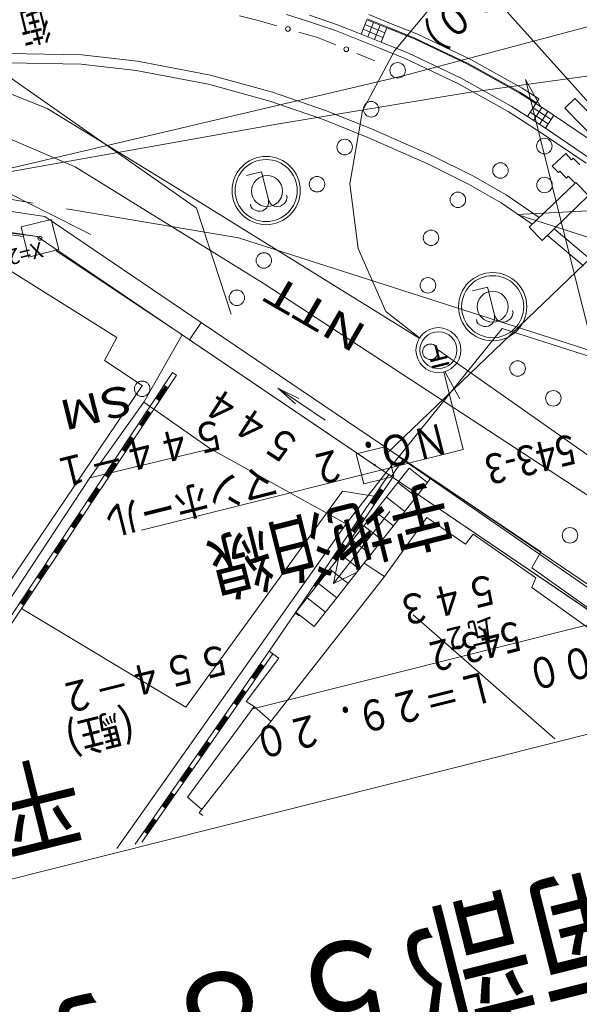
# Model space of a CAD drawing. Extents: x 23108 to 23381, y 29720 to 29957.
# Drawn here: x 23268 to 23286, y 29758 to 29790 of the extents above; entities that cross this region are included whole.
import ezdxf

# ---------------------------------------------------------------- set-up
doc = ezdxf.new("R2010")
doc.units = 0
doc.linetypes.add('long dashed dotted', pattern=[15.25, 12, -1.5, 0.25, -1.5])
for name, color, linetype, lineweight in [('\\M+587ED\\M+59698', 3, 'Continuous', 0), ('\\M+5A5BF\\M+5A5A4\\M+5A5C8\\M+5A5EB', 6, 'Continuous', 0), ('道路平面図', 7, 'Continuous', 0)]:
    doc.layers.add(name, color=color, linetype=linetype, lineweight=lineweight)
doc.styles.add('\\M+5A3CD\\M+5A3D3 \\M+5A5B4\\M+5A5B7\\M+5A5C3\\M+5A5AF', font='MS Gothic.ttf')

msp = doc.modelspace()

# ---------------------------------------------------------------- linework, layer by layer
at = {"layer": '\\M+587ED\\M+59698', "linetype": 'Continuous', "lineweight": 13}
msp.add_line((23377.917, 29789.768), (23149.939, 29732.491), dxfattribs=at)
at = {"layer": '道路平面図', "linetype": 'Continuous', "lineweight": 13}
for p, q in [((23257.913, 29794.799), (23273.736, 29783.725)), ((23279.609, 29794.671), (23288.901, 29784.299)), ((23297.696, 29792.932), (23279.906, 29775.849)), ((23295.317, 29791.952), (23280.394, 29787.984)), ((23281.773, 29790.782), (23280.123, 29788.796)), ((23275.119, 29789.92), (23275.728, 29789.776)), ((23277.317, 29789.752), (23276.638, 29789.97)), ((23278.284, 29789.633), (23277.38, 29789.941)), ((23279.94, 29789.701), (23279.295, 29789.966)), ((23275.728, 29789.776), (23276.331, 29789.601)), ((23278.215, 29789.445), (23277.317, 29789.752)), ((23279.041, 29789.335), (23278.284, 29789.633)), ((23279.041, 29789.335), (23279.231, 29789.798)), ((23279.168, 29789.643), (23279.812, 29789.379)), ((23279.231, 29789.798), (23279.875, 29789.533)), ((23279.239, 29789.827), (23279.884, 29789.562)), ((23279.446, 29789.709), (23279.256, 29789.247)), ((23279.66, 29789.621), (23279.471, 29789.159)), ((23279.884, 29789.562), (23280.778, 29789.207)), ((23280.838, 29789.344), (23279.94, 29789.701)), ((23277.037, 29789.397), (23277.639, 29789.223)), ((23278.967, 29789.149), (23278.215, 29789.445)), ((23279.685, 29789.071), (23279.041, 29789.335)), ((23279.105, 29789.489), (23279.748, 29789.225)), ((23279.875, 29789.533), (23279.685, 29789.071)), ((23279.875, 29789.533), (23280.766, 29789.179)), ((23282.58, 29788.513), (23280.838, 29789.344)), ((23277.639, 29789.223), (23278.223, 29788.984)), ((23279.61, 29788.885), (23278.967, 29789.149)), ((23280.566, 29788.721), (23279.685, 29789.071)), ((23280.766, 29789.179), (23282.498, 29788.353)), ((23280.778, 29789.207), (23282.512, 29788.379)), ((23270.044, 29788.662), (23267.668, 29788.71)), ((23271.841, 29788.458), (23270.044, 29788.662)), ((23278.903, 29788.706), (23279.486, 29788.468)), ((23280.123, 29788.796), (23279.089, 29786.859)), ((23280.486, 29788.538), (23279.61, 29788.885)), ((23282.268, 29787.908), (23280.566, 29788.721)), ((23270.024, 29788.363), (23267.673, 29788.41)), ((23271.796, 29788.161), (23270.024, 29788.363)), ((23274.188, 29788.013), (23271.841, 29788.458)), ((23282.177, 29787.73), (23280.486, 29788.538)), ((23282.498, 29788.353), (23284.138, 29787.44)), ((23290.005, 29788.49), (23282.505, 29787.455)), ((23282.512, 29788.379), (23284.154, 29787.466)), ((23284.231, 29787.595), (23282.58, 29788.513)), ((23268.93, 29786.931), (23266.13, 29788.063)), ((23280.394, 29787.984), (23267.09, 29784.856)), ((23274.12, 29787.721), (23271.796, 29788.161)), ((23276.188, 29787.463), (23274.188, 29788.013)), ((23276.099, 29787.176), (23274.12, 29787.721)), ((23283.778, 29786.84), (23282.177, 29787.73)), ((23283.881, 29787.012), (23282.268, 29787.908)), ((23284.336, 29787.871), (23288.605, 29770.855)), ((23284.336, 29787.871), (23284.822, 29786.997)), ((23277.9, 29786.874), (23276.188, 29787.463)), ((23282.505, 29787.455), (23276.329, 29786.432)), ((23284.138, 29787.44), (23284.674, 29787.093)), ((23284.154, 29787.466), (23284.691, 29787.119)), ((23284.772, 29787.245), (23284.231, 29787.595)), ((23277.795, 29786.593), (23276.099, 29787.176)), ((23284.403, 29786.674), (23283.881, 29787.012)), ((23284.403, 29786.674), (23284.674, 29787.094)), ((23284.674, 29787.094), (23285.256, 29786.718)), ((23284.691, 29787.119), (23284.772, 29787.245)), ((23285.61, 29786.946), (23285.933, 29787.26)), ((23287.023, 29786.142), (23285.933, 29787.26)), ((23273.111, 29784.364), (23268.93, 29786.931)), ((23279.377, 29786.28), (23277.9, 29786.874)), ((23279.089, 29786.859), (23278.684, 29784.504)), ((23284.294, 29786.506), (23283.778, 29786.84)), ((23284.493, 29786.814), (23285.075, 29786.438)), ((23284.583, 29786.954), (23285.166, 29786.578)), ((23284.868, 29786.968), (23284.597, 29786.548)), ((23285.062, 29786.843), (23284.791, 29786.423)), ((23285.256, 29786.718), (23284.985, 29786.298)), ((23285.266, 29786.711), (23286.697, 29785.738)), ((23286.701, 29785.828), (23285.61, 29786.946)), ((23276.329, 29786.432), (23266.858, 29784.743)), ((23279.26, 29786.003), (23277.795, 29786.593)), ((23284.874, 29786.131), (23284.294, 29786.506)), ((23284.985, 29786.298), (23284.403, 29786.674)), ((23269.829, 29785.052), (23267.245, 29786.158)), ((23281.322, 29785.419), (23279.377, 29786.28)), ((23286.291, 29785.168), (23284.874, 29786.131)), ((23286.407, 29785.33), (23284.985, 29786.298)), ((23281.195, 29785.148), (23279.26, 29786.003)), ((23264.738, 29785.683), (23270.328, 29782.877)), ((23285.638, 29785.487), (23285.201, 29785.079)), ((23285.638, 29785.487), (23285.828, 29785.283)), ((23282.501, 29784.496), (23281.195, 29785.148)), ((23282.643, 29784.76), (23281.322, 29785.419)), ((23285.88, 29785.333), (23285.828, 29785.283)), ((23286.093, 29785.115), (23285.88, 29785.333)), ((23275.886, 29781.308), (23269.829, 29785.052)), ((23275.831, 29784.895), (23275.346, 29784.773)), ((23276.056, 29783.998), (23275.831, 29784.895)), ((23285.201, 29785.079), (23285.4, 29784.869)), ((23285.4, 29784.869), (23285.45, 29784.913)), ((23285.45, 29784.913), (23285.666, 29784.692)), ((23278.684, 29784.504), (23278.944, 29782.42)), ((23283.553, 29783.892), (23282.501, 29784.496)), ((23283.712, 29784.146), (23282.643, 29784.76)), ((23284.454, 29783.112), (23285.966, 29784.553)), ((23285.666, 29784.692), (23285.72, 29784.75)), ((23285.72, 29784.75), (23285.938, 29784.527)), ((23286.375, 29784.133), (23285.966, 29784.553)), ((23280.917, 29779.527), (23273.111, 29784.364)), ((23297.528, 29784.183), (23284.076, 29783.522)), ((23265.879, 29783.896), (23268.849, 29783.45)), ((23275.492, 29783.779), (23275.474, 29783.852)), ((23276.056, 29783.895), (23276.05, 29783.816)), ((23276.104, 29783.907), (23276.056, 29783.998)), ((23276.056, 29783.998), (23276.056, 29783.895)), ((23276.147, 29783.84), (23276.104, 29783.907)), ((23276.238, 29783.786), (23276.147, 29783.84)), ((23276.577, 29783.871), (23276.51, 29783.828)), ((23276.632, 29783.962), (23276.577, 29783.871)), ((23276.656, 29784.071), (23276.632, 29783.962)), ((23276.638, 29784.144), (23276.656, 29784.071)), ((23284.557, 29783.21), (23283.553, 29783.892)), ((23284.779, 29783.422), (23283.712, 29784.146)), ((23284.878, 29782.676), (23286.375, 29784.133)), ((23268.599, 29782.81), (23261.161, 29783.77)), ((23262.311, 29783.548), (23268.161, 29782.812)), ((23273.736, 29783.725), (23274.855, 29780.302)), ((23275.534, 29783.712), (23275.492, 29783.779)), ((23275.625, 29783.658), (23275.534, 29783.712)), ((23275.71, 29783.627), (23275.625, 29783.658)), ((23275.789, 29783.621), (23275.71, 29783.627)), ((23275.862, 29783.64), (23275.789, 29783.621)), ((23275.953, 29783.688), (23275.862, 29783.64)), ((23275.995, 29783.725), (23275.953, 29783.688)), ((23276.05, 29783.816), (23275.995, 29783.725)), ((23276.371, 29783.767), (23276.238, 29783.786)), ((23276.444, 29783.786), (23276.371, 29783.767)), ((23276.51, 29783.828), (23276.444, 29783.786)), ((23303.377, 29777.297), (23284.076, 29783.522)), ((23268.599, 29782.81), (23265.786, 29783.232)), ((23269.056, 29783.356), (23268.086, 29783.115)), ((23268.849, 29783.45), (23273.888, 29780.031)), ((23269.297, 29782.386), (23269.056, 29783.356)), ((23268.086, 29783.115), (23268.327, 29782.145)), ((23284.878, 29782.676), (23284.454, 29783.112)), ((23286.409, 29782.092), (23285.267, 29783.055)), ((23273.512, 29779.476), (23268.599, 29782.81)), ((23273.279, 29779.634), (23268.599, 29782.81)), ((23286.212, 29781.866), (23285.051, 29782.845)), ((23271.171, 29779.555), (23266.52, 29782.461)), ((23268.327, 29782.145), (23269.297, 29782.386)), ((23273.279, 29779.634), (23269.22, 29782.351)), ((23278.944, 29782.42), (23279.842, 29780.392)), ((23291.593, 29771.018), (23275.886, 29781.308)), ((23283.113, 29781.177), (23282.628, 29781.055)), ((23283.338, 29780.28), (23283.113, 29781.177)), ((23279.842, 29780.392), (23280.925, 29779.539)), ((23283.938, 29780.353), (23283.914, 29780.244)), ((23283.92, 29780.426), (23283.938, 29780.353)), ((23273.888, 29780.031), (23273.512, 29779.476)), ((23273.888, 29780.031), (23280.394, 29775.63)), ((23282.775, 29780.061), (23282.756, 29780.134)), ((23282.817, 29779.994), (23282.775, 29780.061)), ((23283.332, 29780.098), (23283.278, 29780.007)), ((23283.338, 29780.177), (23283.332, 29780.098)), ((23283.387, 29780.189), (23283.338, 29780.28)), ((23283.338, 29780.28), (23283.338, 29780.177)), ((23283.429, 29780.122), (23283.387, 29780.189)), ((23283.52, 29780.068), (23283.429, 29780.122)), ((23283.654, 29780.05), (23283.52, 29780.068)), ((23283.726, 29780.068), (23283.654, 29780.05)), ((23283.793, 29780.11), (23283.726, 29780.068)), ((23283.86, 29780.153), (23283.793, 29780.11)), ((23283.914, 29780.244), (23283.86, 29780.153)), ((23283.586, 29779.841), (23279.843, 29775.194)), ((23282.908, 29779.94), (23282.817, 29779.994)), ((23282.993, 29779.91), (23282.908, 29779.94)), ((23283.072, 29779.904), (23282.993, 29779.91)), ((23283.144, 29779.922), (23283.072, 29779.904)), ((23283.235, 29779.97), (23283.144, 29779.922)), ((23283.278, 29780.007), (23283.235, 29779.97)), ((23298.807, 29774.963), (23283.586, 29779.841)), ((23270.778, 29778.814), (23271.171, 29779.555)), ((23272.04, 29777.469), (23273.279, 29779.634)), ((23278.929, 29775.813), (23273.279, 29779.634)), ((23279.48, 29775.44), (23273.279, 29779.634)), ((23280.018, 29775.075), (23273.512, 29779.476)), ((23281.533, 29779.145), (23295.633, 29769.212)), ((23271.992, 29778.009), (23270.778, 29778.814)), ((23281.709, 29778.443), (23282.336, 29775.942)), ((23281.742, 29778.452), (23282.228, 29777.578)), ((23265.857, 29767.714), (23272.969, 29778.42)), ((23272.548, 29777.514), (23273.095, 29778.336)), ((23273.095, 29778.336), (23272.969, 29778.42)), ((23271.993, 29778.01), (23265.29, 29768.098)), ((23272.454, 29777.576), (23272.727, 29777.987)), ((23272.758, 29777.967), (23272.485, 29777.555)), ((23272.516, 29777.534), (23272.789, 29777.946)), ((23272.696, 29778.008), (23272.821, 29777.925)), ((23277.886, 29776.886), (23276.362, 29777.916)), ((23276.362, 29777.916), (23276.923, 29777.418)), ((23276.362, 29777.916), (23277.033, 29777.58)), ((23272, 29776.69), (23272.548, 29777.514)), ((23272.548, 29777.514), (23272.423, 29777.596)), ((23270.3, 29775.031), (23272.04, 29777.469)), ((23274.19, 29775.962), (23272.04, 29777.469)), ((23272.149, 29777.184), (23272.273, 29777.101)), ((23271.907, 29776.752), (23272.18, 29777.164)), ((23272.211, 29777.143), (23271.938, 29776.732)), ((23271.969, 29776.711), (23272.242, 29777.122)), ((23270.907, 29775.042), (23272, 29776.69)), ((23272, 29776.69), (23271.875, 29776.773)), ((23271.359, 29775.929), (23271.634, 29776.34)), ((23271.665, 29776.319), (23271.391, 29775.908)), ((23271.422, 29775.887), (23271.696, 29776.298)), ((23271.602, 29776.361), (23271.727, 29776.278)), ((23274.19, 29775.962), (23270.3, 29775.031)), ((23271.453, 29775.866), (23271.328, 29775.949)), ((23282.336, 29775.942), (23271.964, 29773.34)), ((23278.556, 29773.549), (23274.19, 29775.962)), ((23279.857, 29776.043), (23278.887, 29775.802)), ((23280.098, 29775.073), (23279.857, 29776.043)), ((23278.887, 29775.802), (23279.128, 29774.832)), ((23280.394, 29775.63), (23280.019, 29775.075)), ((23291.229, 29768.107), (23280.254, 29775.704)), ((23280.394, 29775.63), (23286.736, 29771.328)), ((23270.812, 29775.105), (23271.086, 29775.517)), ((23271.117, 29775.496), (23270.843, 29775.084)), ((23270.875, 29775.063), (23271.149, 29775.476)), ((23271.055, 29775.537), (23271.18, 29775.455)), ((23276.943, 29770.693), (23280.591, 29775.337)), ((23290.535, 29767.933), (23279.48, 29775.44)), ((23280.591, 29775.337), (23281.18, 29774.874)), ((23264.588, 29766.348), (23270.3, 29775.031)), ((23270.359, 29774.219), (23270.907, 29775.042)), ((23270.907, 29775.042), (23270.781, 29775.126)), ((23279.937, 29775.132), (23276.921, 29770.666)), ((23279.843, 29775.194), (23278.556, 29773.549)), ((23279.128, 29774.832), (23280.098, 29775.073)), ((23279.459, 29774.154), (23280.061, 29775.047)), ((23280.061, 29775.047), (23279.937, 29775.132)), ((23286.359, 29770.773), (23280.018, 29775.075)), ((23281.18, 29774.874), (23281.294, 29775.026)), ((23281.294, 29775.026), (23284.838, 29772.64)), ((23270.266, 29774.281), (23270.539, 29774.694)), ((23270.57, 29774.673), (23270.297, 29774.26)), ((23270.328, 29774.24), (23270.601, 29774.652)), ((23270.508, 29774.714), (23270.633, 29774.631)), ((23281.18, 29774.874), (23277.532, 29770.231)), ((23279.365, 29774.217), (23279.667, 29774.663)), ((23279.698, 29774.642), (23279.397, 29774.196)), ((23279.636, 29774.684), (23279.76, 29774.6)), ((23280.815, 29774.41), (23280.226, 29774.872)), ((23273.399, 29767.639), (23278.442, 29774.602)), ((23278.442, 29774.602), (23279.453, 29774.432)), ((23279.428, 29774.175), (23279.729, 29774.621)), ((23280.45, 29773.945), (23279.861, 29774.409)), ((23269.265, 29772.572), (23270.359, 29774.219)), ((23270.359, 29774.219), (23270.235, 29774.302)), ((23278.251, 29772.368), (23279.459, 29774.154)), ((23279.459, 29774.154), (23279.334, 29774.238)), ((23269.719, 29773.458), (23269.992, 29773.87)), ((23270.023, 29773.849), (23269.75, 29773.438)), ((23269.781, 29773.417), (23270.054, 29773.828)), ((23269.96, 29773.891), (23270.085, 29773.807)), ((23279.973, 29773.945), (23278.15, 29771.623)), ((23278.762, 29773.324), (23279.063, 29773.77)), ((23279.094, 29773.749), (23278.793, 29773.303)), ((23278.824, 29773.282), (23279.125, 29773.728)), ((23279.032, 29773.791), (23279.156, 29773.707)), ((23280.086, 29773.481), (23279.496, 29773.944)), ((23281.165, 29773.746), (23279.801, 29771.844)), ((23282.411, 29772.893), (23281.165, 29773.746)), ((23269.812, 29773.396), (23269.687, 29773.478)), ((23271.17, 29763.075), (23278.556, 29773.549)), ((23279.72, 29773.016), (23279.132, 29773.479)), ((23269.171, 29772.635), (23269.444, 29773.046)), ((23269.413, 29773.067), (23269.539, 29772.984)), ((23278.855, 29773.261), (23278.731, 29773.345)), ((23282.658, 29773.216), (23282.411, 29772.893)), ((23284.678, 29771.808), (23282.658, 29773.216)), ((23269.477, 29773.025), (23269.202, 29772.614)), ((23269.234, 29772.593), (23269.508, 29773.004)), ((23278.158, 29772.431), (23278.461, 29772.877)), ((23278.492, 29772.856), (23278.189, 29772.41)), ((23278.22, 29772.389), (23278.523, 29772.836)), ((23278.43, 29772.898), (23278.554, 29772.815)), ((23279.356, 29772.553), (23278.766, 29773.015)), ((23268.718, 29771.749), (23269.265, 29772.572)), ((23269.265, 29772.572), (23269.14, 29772.656)), ((23278.251, 29772.368), (23278.127, 29772.452)), ((23278.15, 29771.623), (23278.315, 29772.431)), ((23278.991, 29772.088), (23278.402, 29772.55)), ((23284.838, 29772.64), (23284.547, 29772.13)), ((23268.624, 29771.811), (23268.898, 29772.222)), ((23268.929, 29772.202), (23268.655, 29771.79)), ((23268.686, 29771.769), (23268.96, 29772.181)), ((23268.867, 29772.243), (23268.992, 29772.16)), ((23278.206, 29772.301), (23278.251, 29772.368)), ((23279.801, 29771.844), (23279.138, 29772.275)), ((23284.547, 29772.13), (23287.789, 29769.805)), ((23268.718, 29771.749), (23268.593, 29771.832)), ((23273.829, 29764.231), (23279.801, 29771.844)), ((23277.556, 29771.538), (23277.857, 29771.985)), ((23277.888, 29771.964), (23277.587, 29771.517)), ((23277.826, 29772.006), (23277.923, 29771.94)), ((23277.886, 29771.893), (23277.919, 29771.943)), ((23278.627, 29771.624), (23278.037, 29772.087)), ((23278.15, 29771.623), (23278.895, 29771.975)), ((23284.545, 29771.494), (23284.678, 29771.808)), ((23268.171, 29770.925), (23268.718, 29771.749)), ((23277.589, 29771.516), (23277.525, 29771.559)), ((23278.261, 29771.159), (23277.673, 29771.622)), ((23284.545, 29771.494), (23287.377, 29769.459)), ((23268.078, 29770.987), (23268.351, 29771.399)), ((23268.382, 29771.379), (23268.109, 29770.967)), ((23268.14, 29770.946), (23268.413, 29771.358)), ((23268.32, 29771.419), (23268.444, 29771.337)), ((23277.897, 29770.695), (23277.307, 29771.158)), ((23267.077, 29769.278), (23268.171, 29770.925)), ((23268.171, 29770.925), (23268.045, 29771.008)), ((23273.399, 29767.639), (23268.102, 29770.82)), ((23288.605, 29770.855), (23275.507, 29767.569)), ((23277.222, 29771.113), (23277.255, 29771.09)), ((23277.237, 29771.068), (23277.253, 29771.092)), ((23276.921, 29770.666), (23276.081, 29769.442)), ((23276.921, 29770.666), (23277.045, 29770.581)), ((23277.532, 29770.231), (23276.943, 29770.693)), ((23276.952, 29770.644), (23276.97, 29770.672)), ((23277, 29770.648), (23276.983, 29770.623)), ((23277.014, 29770.602), (23277.03, 29770.625)), ((23277.045, 29770.581), (23277.059, 29770.602)), ((23280.723, 29770.615), (23285.29, 29766.617)), ((23276.081, 29769.442), (23271.758, 29763.222)), ((23273.897, 29766.037), (23276.2, 29769.351)), ((23276.081, 29769.442), (23276.387, 29769.209)), ((23276.387, 29769.209), (23275.335, 29767.822)), ((23275.535, 29768.59), (23275.823, 29769.006)), ((23275.854, 29768.984), (23275.566, 29768.569)), ((23275.596, 29768.547), (23275.884, 29768.963)), ((23275.792, 29769.026), (23275.916, 29768.941)), ((23275.627, 29768.526), (23275.504, 29768.612)), ((23274.958, 29767.76), (23275.247, 29768.176)), ((23275.278, 29768.154), (23274.989, 29767.739)), ((23275.019, 29767.718), (23275.308, 29768.133)), ((23275.216, 29768.197), (23275.339, 29768.112)), ((23275.592, 29767.658), (23273.453, 29764.733)), ((23275.05, 29767.696), (23274.927, 29767.782)), ((23275.335, 29767.822), (23275.592, 29767.658)), ((23275.592, 29767.658), (23276.14, 29767.177)), ((23274.381, 29766.931), (23274.67, 29767.346)), ((23274.639, 29767.367), (23274.762, 29767.282)), ((23274.701, 29767.325), (23274.413, 29766.909)), ((23274.444, 29766.889), (23274.732, 29767.303)), ((23274.474, 29766.867), (23274.35, 29766.952)), ((23273.805, 29766.102), (23274.093, 29766.516)), ((23274.124, 29766.495), (23273.836, 29766.08)), ((23273.867, 29766.059), (23274.155, 29766.473)), ((23274.062, 29766.538), (23274.185, 29766.452)), ((23273.897, 29766.037), (23273.774, 29766.123)), ((23273.321, 29765.208), (23273.897, 29766.037)), ((23273.228, 29765.272), (23273.516, 29765.686)), ((23273.547, 29765.665), (23273.259, 29765.251)), ((23273.29, 29765.229), (23273.578, 29765.643)), ((23273.485, 29765.708), (23273.608, 29765.622)), ((23271.98, 29763.278), (23273.321, 29765.208)), ((23273.321, 29765.208), (23273.197, 29765.293)), ((23272.651, 29764.442), (23272.94, 29764.857)), ((23272.971, 29764.835), (23272.682, 29764.421)), ((23272.713, 29764.399), (23273.002, 29764.814)), ((23272.91, 29764.878), (23273.033, 29764.792)), ((23273.453, 29764.733), (23273.91, 29764.335)), ((23272.744, 29764.378), (23272.621, 29764.464)), ((23273.937, 29764.141), (23273.829, 29764.231)), ((23272.074, 29763.612), (23272.363, 29764.027)), ((23272.394, 29764.006), (23272.105, 29763.591)), ((23272.136, 29763.569), (23272.425, 29763.985)), ((23272.333, 29764.048), (23272.456, 29763.963)), ((23272.168, 29763.548), (23272.044, 29763.634))]:
    msp.add_line(p, q, dxfattribs=at)
at = {"layer": '道路平面図', "linetype": 'long dashed dotted', "lineweight": 13}
for p, q in [((23256.645, 29785.876), (23269.549, 29783.704)), ((23269.549, 29783.704), (23275.096, 29782.763)), ((23275.096, 29782.763), (23291.678, 29777.447))]:
    msp.add_line(p, q, dxfattribs=at)
at = {"layer": '道路平面図', "linetype": 'Continuous', "lineweight": 13}
for centre, radius in [((23276.684, 29789.499), 0.075), ((23278.563, 29788.845), 0.075), ((23280.22, 29788.164), 0.25), ((23279.367, 29786.91), 0.25), ((23278.513, 29785.691), 0.25), ((23284.949, 29785.723), 0.25), ((23275.983, 29784.289), 1.1), ((23275.983, 29784.289), 1), ((23283.534, 29784.936), 0.25), ((23276.012, 29784.272), 0.5), ((23277.623, 29784.494), 0.25), ((23284.954, 29784.468), 0.25), ((23282.161, 29783.99), 0.25), ((23281.297, 29782.765), 0.25), ((23268.691, 29782.75), 0.0625), ((23275.908, 29782.036), 0.25), ((23283.282, 29780.545), 1.1), ((23281.196, 29781.233), 0.25), ((23283.282, 29780.545), 1), ((23275.038, 29780.833), 0.25), ((23283.282, 29780.545), 0.5), ((23281.533, 29779.145), 0.724), ((23281.533, 29779.145), 0.594), ((23281.275, 29779.091), 0.25), ((23284.085, 29778.552), 0.25), ((23271.988, 29777.899), 0.25), ((23285.237, 29777.592), 0.25), ((23279.48, 29775.44), 0.015), ((23285.774, 29773.172), 0.25)]:
    msp.add_circle(centre, radius, dxfattribs=at)

# ---------------------------------------------------------------- texts
at = {"layer": '\\M+5A5BF\\M+5A5A4\\M+5A5C8\\M+5A5EB', "linetype": 'Continuous', "lineweight": 13, "style": '\\M+5A3CD\\M+5A3D3 \\M+5A5B4\\M+5A5B7\\M+5A5C3\\M+5A5AF', "width": 0.846857}
msp.add_text('南部５８号－４', height=3.5, rotation=194.1031, dxfattribs=at).set_placement((23287.985, 29762.478))
at = {"layer": '道路平面図', "linetype": 'Continuous', "lineweight": 13, "style": '\\M+5A3CD\\M+5A3D3 \\M+5A5B4\\M+5A5B7\\M+5A5C3\\M+5A5AF'}
for s, height, rotation, width, p in [('ＳＡ（３０）', 0.9677, 218.4587, 0.858268, (23285.732, 29793.335)), ('街', 0.969, 194.0823, 0.714919, (23268.856, 29790.176)), ('X=29346.0880,Y=23452.8990', 0.49911, 194.0823, 1, (23268.719, 29782.64)), ('NTT', 0.9688, 149.8823, 1.364172, (23279.299, 29779.868)), ('〒', 0.72, 193.9476, 0.867725, (23281.853, 29779.41)), ('SM', 0.9688, 194.0823, 1.251903, (23271.51, 29778.049)), ('５４４', 0.9677, 147.1476, 0.858268, (23277.204, 29776.182)), ('５４４－１', 0.9677, 193.9476, 0.858268, (23274.57, 29776.956)), ('ＮＯ．２\u3000マンホール', 0.9982, 194.0823, 0.832061, (23281.706, 29776.821)), ('543-3', 0.9688, 194.0823, 0.872392, (23285.818, 29776.448)), ('宇地泊線', 1.75, 194.0823, 0.832, (23281.696, 29774.822)), ('５４３', 0.9677, 193.9476, 0.858268, (23283.379, 29771.97)), ('瓦２', 0.7201, 193.9476, 0.867725, (23283.257, 29770.517)), ('φ２００\u3000Ｌ＝２９．２０', 0.99822, 194.0823, 0.832061, (23288.398, 29770.14)), ('543-2', 0.9688, 194.0823, 0.872392, (23284.053, 29770.425)), ('５５４－２', 0.9677, 193.9476, 0.858268, (23274.746, 29769.704)), ('(駐)', 0.9688, 194.0823, 1.023129, (23271.621, 29767.553)), ('平\u3000面\u3000図', 2.5, 193.9476, 0.8528, (23269.698, 29765.99))]:
    msp.add_text(s, height=height, rotation=rotation, dxfattribs=dict(at, width=width)).set_placement(p)

doc.saveas('drawing.dxf')
